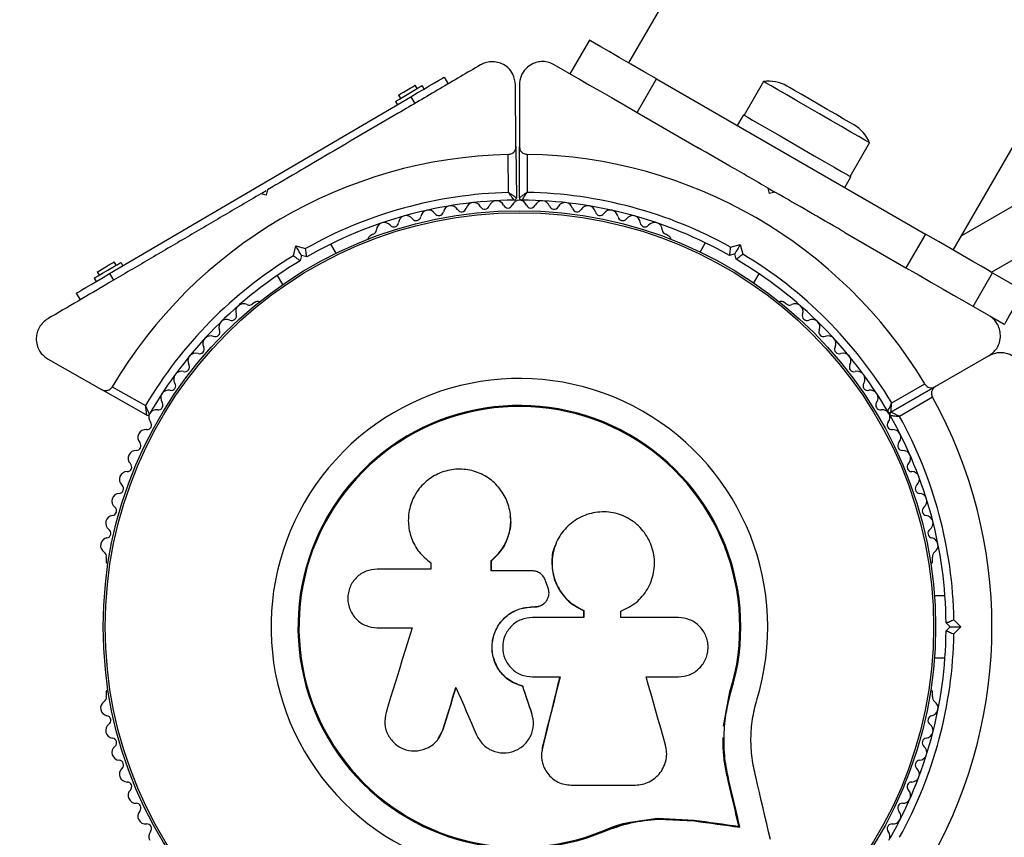
# Model space of a CAD drawing. Units: millimetres. Extents: x 0 to 12100, y 0 to 14340.
# Drawn here: x 4620 to 4747, y 9373 to 9478 of the extents above; entities that cross this region are included whole.
import ezdxf

# ---------------------------------------------------------------- set-up
doc = ezdxf.new("R2010")
doc.units = ezdxf.units.MM

msp = doc.modelspace()

# ---------------------------------------------------------------- linework, layer by layer
at = {"color": 7, "linetype": 'Continuous', "lineweight": 25, "ltscale": 70}
for p, q in [((4758.47, 9576.72), (4698.47, 9472.8)), ((4740.3, 9448.65), (4800.3, 9552.57)), ((4693.41, 9475.72), (4690.91, 9471.39)), ((4692.02, 9470.75), (4688.89, 9472.56)), ((4674.7, 9470.94), (4675.21, 9470.08)), ((4699.57, 9466.39), (4702.07, 9470.72)), ((4702.07, 9470.72), (4736.71, 9450.72)), ((4671.21, 9469.48), (4670.96, 9469.91)), ((4672.11, 9469.42), (4671.86, 9469.86)), ((4683.95, 9462.01), (4683.89, 9469.96)), ((4684.39, 9469.96), (4684.39, 9462.01)), ((4715.85, 9470.39), (4713.35, 9466.06)), ((4631.58, 9445.64), (4670.39, 9468.41)), ((4668.8, 9468.64), (4669.06, 9468.21)), ((4670.39, 9468.41), (4670.9, 9467.55)), ((4668.41, 9467.83), (4668.66, 9467.4)), ((4699.57, 9466.39), (4707.43, 9461.86)), ((4713.26, 9466.11), (4712.46, 9464.72)), ((4683.95, 9462.01), (4684, 9455.4)), ((4684.39, 9455.4), (4684.39, 9462.01)), ((4727.03, 9458.16), (4729.53, 9462.49)), ((4762.82, 9462.89), (4741.37, 9450.5)), ((4682.99, 9456.08), (4682.96, 9461)), ((4685.39, 9461.01), (4685.39, 9456.09)), ((4726.32, 9456.72), (4727.12, 9458.11)), ((4716.45, 9456.64), (4717.32, 9456.14)), ((4716.64, 9455.96), (4716.45, 9456.64)), ((4651.74, 9455.73), (4651.06, 9455.91)), ((4651.21, 9456), (4651.77, 9456.33)), ((4651.92, 9456.42), (4651.74, 9455.73)), ((4717.32, 9456.14), (4716.64, 9455.96)), ((4745.23, 9445.8), (4762.82, 9455.96)), ((4665.52, 9450.7), (4665.11, 9450.47)), ((4703.66, 9450.47), (4703.25, 9450.7)), ((4726.35, 9450.93), (4734.21, 9446.39)), ((4736.71, 9450.72), (4734.21, 9446.39)), ((4655.26, 9447.93), (4655.58, 9449.19)), ((4655.58, 9449.19), (4656.84, 9448.86)), ((4660.77, 9448.26), (4660.07, 9449.44)), ((4708.35, 9449.61), (4707.67, 9448.42)), ((4711.59, 9449.05), (4712.84, 9449.39)), ((4712.84, 9449.39), (4713.18, 9448.13)), ((4656.3, 9447.97), (4656.12, 9447.28)), ((4656.98, 9447.79), (4656.3, 9447.97)), ((4712.14, 9448.16), (4711.45, 9447.98)), ((4712.32, 9447.48), (4712.14, 9448.16)), ((4632.4, 9446.7), (4632.15, 9447.13)), ((4633.3, 9446.65), (4633.05, 9447.08)), ((4629.99, 9445.87), (4630.25, 9445.44)), ((4631.58, 9445.64), (4632.08, 9444.77)), ((4653.17, 9445.39), (4653.87, 9444.21)), ((4714.59, 9444.42), (4715.28, 9445.61)), ((4742.87, 9441.39), (4745.37, 9445.72)), ((4629.6, 9445.06), (4629.85, 9444.62)), ((4627.27, 9443.11), (4627.77, 9442.24)), ((4650.41, 9441.98), (4650, 9441.74)), ((4718.78, 9441.74), (4718.37, 9441.98)), ((4744.89, 9440.23), (4741.77, 9442.03)), ((4746.89, 9439.07), (4745.04, 9440.14)), ((4623.64, 9434.6), (4630.55, 9430.68)), ((4744.89, 9435.03), (4738.01, 9431.06)), ((4732.38, 9428.96), (4736.63, 9431.42)), ((4636.3, 9427.41), (4630.55, 9430.68)), ((4631.92, 9431.05), (4636.2, 9428.62)), ((4732.28, 9427.75), (4738.01, 9431.06)), ((4738.01, 9431.06), (4732.28, 9427.75)), ((4737.63, 9429.69), (4733.38, 9427.23)), ((4689.14, 9410.94), (4689.12, 9410.89)), ((4631.13, 9409.07), (4631.13, 9408.59)), ((4672.88, 9408.45), (4673.02, 9408.32)), ((4680.76, 9407.32), (4680.76, 9408.64)), ((4680.78, 9408.6), (4680.76, 9408.64)), ((4680.78, 9407.29), (4680.78, 9408.6)), ((4737.64, 9408.59), (4737.64, 9409.07)), ((4672.96, 9407.55), (4666.07, 9407.55)), ((4672.96, 9408.36), (4672.96, 9407.55)), ((4688.06, 9405.21), (4687.75, 9406.05)), ((4739.24, 9404.1), (4737.87, 9404.1)), ((4686.08, 9402.7), (4686.41, 9402.7)), ((4686.08, 9402.68), (4686.08, 9402.7)), ((4686.08, 9402.68), (4686.4, 9402.68)), ((4686.4, 9402.68), (4686.41, 9402.7)), ((4692.65, 9402.2), (4692.69, 9402.21)), ((4692.65, 9402.2), (4692.65, 9401.3)), ((4692.69, 9402.21), (4692.69, 9401.31)), ((4697.46, 9401.31), (4697.46, 9402.11)), ((4692.69, 9401.31), (4686.08, 9401.31)), ((4704.88, 9401.31), (4697.46, 9401.31)), ((4740.38, 9401.02), (4741.3, 9400.1)), ((4666.07, 9399.97), (4670.56, 9399.97)), ((4739.89, 9400.1), (4739.39, 9400.6)), ((4739.39, 9399.6), (4739.89, 9400.1)), ((4739.89, 9400.1), (4741.3, 9400.1)), ((4741.3, 9400.1), (4740.38, 9399.18)), ((4737.87, 9396.1), (4739.24, 9396.1)), ((4686.08, 9393.64), (4689.63, 9393.64)), ((4700.74, 9393.64), (4704.88, 9393.64)), ((4684.83, 9392.44), (4684.83, 9392.4)), ((4631.13, 9391.61), (4631.13, 9391.14)), ((4710.71, 9387.31), (4711.53, 9391.71)), ((4711.08, 9389.06), (4711.53, 9391.71)), ((4711.53, 9391.71), (4711.65, 9391.68)), ((4737.64, 9391.14), (4737.64, 9391.61)), ((4686, 9388.97), (4686.01, 9388.92)), ((4673.94, 9385.7), (4674.57, 9386.88)), ((4674.57, 9386.88), (4674.53, 9386.82)), ((4673.92, 9385.63), (4673.97, 9385.69)), ((4687.34, 9384.53), (4687.31, 9384.13)), ((4687.34, 9384.53), (4687.35, 9384.46)), ((4687.29, 9382.92), (4687.3, 9382.84)), ((4691.07, 9379.7), (4699.32, 9379.7)), ((4711.36, 9380.04), (4711.48, 9379.94)), ((4698.67, 9374.94), (4702.19, 9375.43)), ((4702.19, 9375.43), (4706.87, 9375.19)), ((4702.19, 9375.43), (4702.27, 9375.32)), ((4695.27, 9373.86), (4698.67, 9374.94)), ((4702.27, 9375.32), (4706.97, 9375.08)), ((4706.87, 9375.19), (4706.97, 9375.08)), ((4712.68, 9374.4), (4712.81, 9374.29)), ((4695.27, 9373.86), (4695.32, 9373.74))]:
    msp.add_line(p, q, dxfattribs=at)
at = {"color": 8, "linetype": 'Continuous', "lineweight": 25, "ltscale": 70}
msp.add_line((4745.37, 9445.72), (4749.39, 9443.4), dxfattribs=at)
at = {"color": 7, "linetype": 'Continuous', "lineweight": 25, "ltscale": 70, "flags": 128}
for points in [[(4702.07, 9470.72), (4700.38, 9471.7), (4698.75, 9472.64), (4697.26, 9473.5), (4695.94, 9474.26), (4694.87, 9474.88), (4694.07, 9475.34), (4693.57, 9475.63), (4693.41, 9475.72)], [(4670.39, 9468.41), (4671.23, 9468.91), (4672.04, 9469.38), (4672.78, 9469.82), (4673.44, 9470.2), (4673.97, 9470.52), (4674.37, 9470.75), (4674.62, 9470.89), (4674.7, 9470.94)], [(4691.99, 9470.77), (4692.37, 9470.55), (4693.44, 9469.93), (4694.76, 9469.17), (4696.25, 9468.31), (4697.88, 9467.37), (4699.57, 9466.39)], [(4669.88, 9469.27), (4670.3, 9469.52), (4670.65, 9469.72), (4670.88, 9469.86), (4670.96, 9469.91)], [(4670.14, 9468.84), (4670.8, 9469.23), (4671.36, 9469.56), (4671.73, 9469.78), (4671.86, 9469.86)], [(4729.53, 9462.49), (4729.37, 9462.58), (4728.9, 9462.85), (4728.13, 9463.3), (4727.12, 9463.88), (4725.89, 9464.59), (4724.52, 9465.38), (4723.06, 9466.23), (4721.58, 9467.08), (4720.16, 9467.9), (4718.85, 9468.66), (4717.72, 9469.31), (4716.83, 9469.82), (4716.2, 9470.18), (4715.89, 9470.37), (4715.85, 9470.39)], [(4727.52, 9464.81), (4727.36, 9464.9), (4726.89, 9465.17), (4726.14, 9465.6), (4725.18, 9466.16), (4724.07, 9466.8), (4722.89, 9467.48), (4721.74, 9468.14), (4720.69, 9468.75), (4719.83, 9469.25), (4719.22, 9469.6), (4718.9, 9469.78), (4718.86, 9469.81)], [(4668.41, 9467.83), (4668.54, 9467.91), (4668.92, 9468.13), (4669.48, 9468.46), (4670.14, 9468.84)], [(4668.8, 9468.64), (4668.89, 9468.69), (4669.12, 9468.83), (4669.47, 9469.03), (4669.88, 9469.27)], [(4713.26, 9466.11), (4713.35, 9466.06), (4713.75, 9465.83), (4714.45, 9465.42), (4715.42, 9464.86), (4716.62, 9464.17), (4717.98, 9463.39), (4719.44, 9462.54), (4720.94, 9461.68), (4722.4, 9460.83), (4723.76, 9460.05), (4724.95, 9459.36), (4725.92, 9458.8), (4726.62, 9458.39), (4727.03, 9458.16), (4727.12, 9458.11)], [(4745.37, 9445.72), (4745.2, 9445.82), (4744.71, 9446.1), (4743.91, 9446.57), (4742.83, 9447.19), (4741.52, 9447.95), (4740.02, 9448.81), (4738.4, 9449.75), (4736.71, 9450.72)], [(4656.3, 9447.97), (4656.29, 9447.99), (4656.24, 9448.06), (4656.18, 9448.17), (4656.09, 9448.32), (4655.98, 9448.51), (4655.86, 9448.72), (4655.72, 9448.95), (4655.58, 9449.19)], [(4712.84, 9449.39), (4712.71, 9449.15), (4712.57, 9448.92), (4712.45, 9448.71), (4712.34, 9448.52), (4712.26, 9448.37), (4712.19, 9448.26), (4712.15, 9448.19), (4712.14, 9448.16)], [(4629.99, 9445.87), (4630.08, 9445.91), (4630.31, 9446.05), (4630.66, 9446.26), (4631.07, 9446.5)], [(4631.07, 9446.5), (4631.48, 9446.74), (4631.83, 9446.95), (4632.07, 9447.08), (4632.15, 9447.13)], [(4631.33, 9446.07), (4631.99, 9446.46), (4632.55, 9446.78), (4632.92, 9447), (4633.05, 9447.08)], [(4627.27, 9443.11), (4627.35, 9443.15), (4627.59, 9443.3), (4627.99, 9443.53), (4628.53, 9443.85), (4629.18, 9444.23), (4629.93, 9444.67), (4630.74, 9445.14), (4631.58, 9445.64)], [(4629.6, 9445.06), (4629.73, 9445.13), (4630.11, 9445.35), (4630.67, 9445.68), (4631.33, 9446.07)], [(4734.21, 9446.39), (4735.9, 9445.42), (4737.52, 9444.48), (4739.02, 9443.62), (4740.33, 9442.86), (4741.41, 9442.24), (4741.79, 9442.02)], [(4749.39, 9443.4), (4748.9, 9442.56), (4748.43, 9441.75), (4748, 9441), (4747.62, 9440.34), (4747.31, 9439.8), (4747.08, 9439.4), (4746.94, 9439.16), (4746.89, 9439.07)], [(4686.03, 9407.32), (4685.37, 9407.32), (4684.71, 9407.32), (4684.05, 9407.32), (4683.4, 9407.32), (4682.74, 9407.32), (4682.08, 9407.32), (4681.42, 9407.32), (4680.76, 9407.32)], [(4670.56, 9399.97), (4670.14, 9398.6), (4669.72, 9397.24), (4669.3, 9395.87), (4668.88, 9394.51), (4668.46, 9393.15), (4668.04, 9391.79), (4667.62, 9390.43), (4667.2, 9389.07)], [(4689.61, 9393.67), (4689.32, 9392.52), (4689.04, 9391.38), (4688.75, 9390.23), (4688.47, 9389.09), (4688.19, 9387.95), (4687.9, 9386.81), (4687.62, 9385.67), (4687.34, 9384.53)], [(4689.63, 9393.64), (4689.34, 9392.49), (4689.06, 9391.34), (4688.77, 9390.19), (4688.49, 9389.04), (4688.2, 9387.89), (4687.92, 9386.75), (4687.64, 9385.6), (4687.35, 9384.46)], [(4703.22, 9384.86), (4702.91, 9385.95), (4702.6, 9387.04), (4702.29, 9388.14), (4701.98, 9389.23), (4701.67, 9390.33), (4701.36, 9391.43), (4701.05, 9392.54), (4700.74, 9393.64)], [(4674.53, 9386.82), (4674.74, 9387.5), (4674.95, 9388.19), (4675.16, 9388.87), (4675.37, 9389.55), (4675.58, 9390.24), (4675.79, 9390.93), (4676, 9391.61), (4676.22, 9392.3)], [(4674.57, 9386.88), (4674.78, 9387.56), (4674.99, 9388.24), (4675.2, 9388.92), (4675.41, 9389.6), (4675.62, 9390.28), (4675.83, 9390.97), (4676.04, 9391.65), (4676.25, 9392.33)], [(4676.22, 9392.3), (4676.55, 9391.53), (4676.88, 9390.76), (4677.21, 9390), (4677.54, 9389.23), (4677.87, 9388.47), (4678.2, 9387.7), (4678.53, 9386.94), (4678.86, 9386.17)], [(4686, 9388.97), (4685.85, 9389.4), (4685.71, 9389.83), (4685.56, 9390.27), (4685.41, 9390.7), (4685.27, 9391.14), (4685.12, 9391.57), (4684.97, 9392), (4684.83, 9392.44)], [(4686.01, 9388.92), (4685.86, 9389.35), (4685.71, 9389.79), (4685.57, 9390.22), (4685.42, 9390.66), (4685.27, 9391.09), (4685.12, 9391.53), (4684.98, 9391.97), (4684.83, 9392.4)], [(4716.75, 9372.7), (4716.51, 9373.7), (4716.28, 9374.71), (4716.04, 9375.71), (4715.8, 9376.72), (4715.57, 9377.73), (4715.33, 9378.75), (4715.09, 9379.76), (4714.85, 9380.78)], [(4712.68, 9374.4), (4712.51, 9375.1), (4712.35, 9375.8), (4712.18, 9376.51), (4712.02, 9377.21), (4711.85, 9377.91), (4711.69, 9378.62), (4711.52, 9379.33), (4711.36, 9380.04)], [(4712.68, 9374.4), (4712.51, 9375.1), (4712.35, 9375.8), (4712.18, 9376.51), (4712.02, 9377.21), (4711.85, 9377.91), (4711.69, 9378.62), (4711.52, 9379.33), (4711.36, 9380.04)], [(4712.81, 9374.29), (4712.64, 9374.99), (4712.48, 9375.69), (4712.31, 9376.4), (4712.15, 9377.1), (4711.98, 9377.81), (4711.81, 9378.52), (4711.65, 9379.23), (4711.48, 9379.94)], [(4706.87, 9375.19), (4707.6, 9375.09), (4708.33, 9375), (4709.06, 9374.9), (4709.79, 9374.8), (4710.51, 9374.7), (4711.23, 9374.6), (4711.96, 9374.5), (4712.68, 9374.4)], [(4706.87, 9375.19), (4707.6, 9375.09), (4708.33, 9375), (4709.06, 9374.9), (4709.79, 9374.8), (4710.51, 9374.7), (4711.23, 9374.6), (4711.96, 9374.5), (4712.68, 9374.4)], [(4706.97, 9375.08), (4707.71, 9374.98), (4708.44, 9374.88), (4709.17, 9374.78), (4709.9, 9374.68), (4710.63, 9374.58), (4711.36, 9374.48), (4712.08, 9374.38), (4712.81, 9374.29)]]:
    msp.add_lwpolyline(points, dxfattribs=at)
at = {"color": 7, "linetype": 'Continuous', "lineweight": 25, "ltscale": 4900}
for radius in [53.64, 53.38]:
    msp.add_circle((4684.39, 9400.1), radius, dxfattribs=at)
for centre, radius, start, end in [((4684.39, 9400.1), 150, 69.2649, 260.7351), ((4716.51, 9465.73), 4.71, 60, 98.0512), ((4725.17, 9460.73), 4.7, 21.9488, 60), ((4684.39, 9400.1), 60.91, 91.3468, 149.4655), ((4684.39, 9400.1), 60.91, 30.9407, 89.0593), ((4684.39, 9400.1), 56, 91.4293, 119.4653), ((4683.7, 9455.4), 0.3, 270.717, 0.4062), ((4684.69, 9455.4), 0.3, 180, 269.6892), ((4684.39, 9400.1), 56, 60.9408, 88.9768), ((4684.39, 9400.1), 55, 90.717, 119.8853), ((4675.57, 9453.38), 1, 30.7179, 168.0755), ((4678.5, 9453.78), 1, 27.5788, 164.9365), ((4679.93, 9454.53), 0.606, 207.5788, 341.7974), ((4681.45, 9454.02), 1, 24.4397, 161.7974), ((4682.91, 9454.69), 0.606, 204.4397, 338.6583), ((4684.41, 9454.1), 1, 91.107, 158.6583), ((4684.37, 9454.1), 1, 21.3417, 88.893), ((4684.39, 9400.1), 55, 60.5209, 89.6892), ((4685.86, 9454.69), 0.606, 201.3417, 335.5602), ((4687.33, 9454.02), 1, 18.2026, 155.5602), ((4688.85, 9454.53), 0.606, 198.2026, 332.4212), ((4690.27, 9453.78), 1, 15.0635, 152.4212), ((4693.2, 9453.38), 1, 11.9245, 149.2821), ((4669.8, 9452.1), 1, 36.9959, 174.3537), ((4671.08, 9453.06), 0.606, 216.9959, 351.2147), ((4672.67, 9452.82), 1, 33.857, 171.2147), ((4674, 9453.71), 0.606, 213.857, 348.0755), ((4676.95, 9454.2), 0.606, 210.7179, 344.9365), ((4691.82, 9454.2), 0.606, 195.0635, 329.2821), ((4694.78, 9453.71), 0.606, 191.9245, 326.143), ((4696.11, 9452.82), 1, 8.7854, 146.143), ((4697.7, 9453.06), 0.606, 188.7854, 323.004), ((4698.98, 9452.1), 1, 5.6463, 143.004), ((4666.97, 9451.22), 1, 40.1351, 177.4969), ((4668.2, 9452.25), 0.606, 220.1351, 354.3537), ((4700.58, 9452.25), 0.606, 185.6463, 319.8649), ((4701.8, 9451.22), 1, 2.5073, 139.8649), ((4665.36, 9450.03), 0.5, 120, 177.1393), ((4665.37, 9451.29), 0.606, 284.9243, 357.4969), ((4703.41, 9451.29), 0.606, 182.5073, 255.0401), ((4703.41, 9450.03), 0.5, 2.8607, 60), ((4684.39, 9400.1), 56, 121.347, 149.383), ((4684.39, 9400.1), 56, 31.0232, 59.0592), ((4684.39, 9400.1), 55, 120.927, 150.0953), ((4684.39, 9400.1), 55, 30.3108, 59.4791), ((4648.83, 9440.74), 1, 62.5073, 199.8649), ((4649.57, 9442.17), 0.606, 242.5073, 315.0401), ((4650.66, 9441.54), 0.5, 62.8607, 120), ((4718.12, 9441.54), 0.5, 60, 117.1393), ((4719.21, 9442.17), 0.606, 224.9243, 297.4969), ((4719.95, 9440.74), 1, 340.1351, 117.4969), ((4647.32, 9440.2), 0.606, 245.6463, 19.8649), ((4721.46, 9440.2), 0.606, 160.1351, 294.3537), ((4646.66, 9438.73), 1, 65.6463, 203.004), ((4722.12, 9438.73), 1, 336.9959, 114.3537), ((4644.6, 9436.61), 1, 68.7854, 206.143), ((4645.18, 9438.11), 0.606, 248.7854, 23.004), ((4723.6, 9438.11), 0.606, 156.9959, 291.2147), ((4724.18, 9436.61), 1, 333.857, 111.2147), ((4642.66, 9434.38), 1, 71.9245, 209.2821), ((4643.16, 9435.9), 0.606, 251.9245, 26.143), ((4725.62, 9435.9), 0.606, 153.857, 288.0755), ((4726.12, 9434.38), 1, 330.7179, 108.0755), ((4641.26, 9433.59), 0.606, 255.0635, 29.2821), ((4727.52, 9433.59), 0.606, 150.7179, 284.9365), ((4640.84, 9432.04), 1, 75.0635, 212.4212), ((4727.93, 9432.04), 1, 327.5788, 104.9365), ((4639.49, 9431.18), 0.606, 258.2026, 32.4212), ((4684.39, 9400.1), 32.01, 342.8705, 292.5151), ((4729.29, 9431.18), 0.606, 147.5788, 281.7974), ((4639.16, 9429.61), 1, 78.2026, 215.5603), ((4729.62, 9429.61), 1, 324.4397, 101.7974), ((4637.85, 9428.67), 0.606, 261.3417, 35.5603), ((4730.92, 9428.67), 0.606, 144.4397, 278.6583), ((4684.39, 9400.1), 60.91, 330.9407, 29.0593), ((4636.45, 9427.67), 0.3, 240.4062, 330.0953), ((4637.63, 9427.12), 1, 151.107, 218.6583), ((4637.61, 9427.09), 1, 81.3417, 148.893), ((4684.39, 9400.1), 28.54, 342.8247, 292.5151), ((4684.39, 9400.1), 28.41, 342.8247, 292.5151), ((4731.16, 9427.09), 1, 31.107, 98.6583), ((4732.13, 9428.01), 0.3, 210.3108, 300), ((4731.14, 9427.12), 1, 321.3417, 28.893), ((4732.43, 9427.49), 0.3, 120, 209.6892), ((4636.38, 9426.12), 0.606, 264.4398, 38.6583), ((4732.4, 9426.12), 0.606, 141.3417, 275.5602), ((4684.39, 9400.1), 55, 0.5209, 29.6892), ((4684.39, 9400.1), 56, 0.9408, 28.9768), ((4636.22, 9424.52), 1, 84.4398, 221.7974), ((4732.55, 9424.52), 1, 318.2026, 95.5602), ((4635.02, 9423.45), 0.606, 267.5788, 41.7974), ((4733.75, 9423.45), 0.606, 138.2026, 272.4212), ((4634.96, 9421.84), 1, 87.5788, 224.9365), ((4733.82, 9421.84), 1, 315.0635, 92.4212), ((4633.82, 9420.71), 0.606, 270.7179, 44.9365), ((4734.96, 9420.71), 0.606, 135.0635, 269.2821), ((4633.84, 9419.11), 1, 90.7179, 228.0755), ((4734.94, 9419.11), 1, 311.9245, 89.2821), ((4632.88, 9416.31), 1, 93.857, 231.2147), ((4632.77, 9417.91), 0.606, 273.857, 48.0755), ((4736.01, 9417.91), 0.606, 131.9245, 266.143), ((4735.9, 9416.31), 1, 308.7854, 86.143), ((4631.87, 9415.06), 0.606, 276.9959, 51.2147), ((4736.91, 9415.06), 0.606, 128.7854, 263.004), ((4632.07, 9413.46), 1, 96.9959, 234.3537), ((4736.71, 9413.46), 1, 305.6463, 83.004), ((4631.13, 9412.16), 0.606, 280.1351, 54.3537), ((4737.65, 9412.16), 0.606, 125.6463, 259.8649), ((4631.41, 9410.58), 1, 100.1351, 237.4969), ((4737.36, 9410.58), 1, 302.5073, 79.8649), ((4630.55, 9409.22), 0.606, 344.9243, 57.4969), ((4738.23, 9409.22), 0.606, 122.5073, 195.0401), ((4631.63, 9408.59), 0.5, 180, 237.1393), ((4737.14, 9408.59), 0.5, 302.8607, 0), ((4684.39, 9400.1), 55, 330.3108, 359.4791), ((4684.39, 9400.1), 56, 331.0232, 359.0592), ((4631.63, 9391.61), 0.5, 122.8607, 180), ((4737.14, 9391.61), 0.5, 0, 57.1393), ((4630.55, 9390.98), 0.606, 302.5073, 15.0401), ((4738.23, 9390.98), 0.606, 164.9243, 237.4969), ((4631.41, 9389.63), 1, 122.5073, 259.8649), ((4737.36, 9389.63), 1, 280.1351, 57.4969), ((4631.13, 9388.05), 0.606, 305.6463, 79.8649), ((4737.65, 9388.05), 0.606, 100.1351, 234.3537), ((4632.07, 9386.74), 1, 125.6463, 263.004), ((4736.71, 9386.74), 1, 276.9959, 54.3537), ((4631.87, 9385.15), 0.606, 308.7854, 83.004), ((4736.91, 9385.15), 0.606, 96.9959, 231.2147), ((4632.88, 9383.9), 1, 128.7854, 266.143), ((4735.9, 9383.9), 1, 273.857, 51.2147), ((4632.77, 9382.29), 0.606, 311.9245, 86.143), ((4633.84, 9381.1), 1, 131.9245, 269.2821), ((4734.94, 9381.1), 1, 270.7179, 48.0755), ((4736.01, 9382.29), 0.606, 93.857, 228.0755), ((4633.82, 9379.49), 0.606, 315.0635, 89.2821), ((4734.96, 9379.49), 0.606, 90.7179, 224.9365), ((4634.96, 9378.36), 1, 135.0635, 272.4212), ((4733.82, 9378.36), 1, 267.5788, 44.9365), ((4635.02, 9376.76), 0.606, 318.2026, 92.4212), ((4733.75, 9376.76), 0.606, 87.5788, 221.7974), ((4636.22, 9375.69), 1, 138.2026, 275.5603), ((4732.55, 9375.69), 1, 264.4397, 41.7974), ((4636.38, 9374.09), 0.606, 321.3417, 95.5603), ((4732.4, 9374.09), 0.606, 84.4397, 218.6583), ((4637.63, 9373.08), 1, 141.3417, 208.893), ((4731.14, 9373.08), 1, 331.107, 38.6583)]:
    msp.add_arc(centre, radius, start, end, dxfattribs=at)
at = {"color": 7, "linetype": 'Continuous', "lineweight": 25, "ltscale": 70}
for points, knots in [([(4679.37, 9472.53), (4677.64, 9471.51), (4674.16, 9469.47), (4667.9, 9465.79), (4661.89, 9462.27), (4656.23, 9458.95), (4653.36, 9457.26), (4651.92, 9456.42)], [0, 0, 0, 0, 0.199038, 0.398899, 0.696532, 0.848272, 1, 1, 1, 1]), ([(4683.89, 9469.96), (4683.83, 9470.42), (4683.72, 9471.21), (4683.01, 9472.14), (4682.23, 9472.67), (4681.4, 9472.93), (4680.58, 9472.96), (4679.89, 9472.79), (4679.53, 9472.61), (4679.37, 9472.53)], [0, 0, 0, 0, 0.266033, 0.455488, 0.596616, 0.709378, 0.822713, 0.923442, 1, 1, 1, 1]), ([(4688.89, 9472.56), (4688.66, 9472.67), (4688.22, 9472.89), (4687.42, 9472.99), (4686.66, 9472.9), (4685.89, 9472.61), (4685.12, 9472.02), (4684.51, 9471.09), (4684.43, 9470.34), (4684.39, 9469.96)], [0, 0, 0, 0, 0.108184, 0.216921, 0.318049, 0.42072, 0.572347, 0.780044, 1, 1, 1, 1]), ([(4682.96, 9461), (4683.03, 9461), (4683.19, 9461.02), (4683.44, 9461.12), (4683.7, 9461.31), (4683.91, 9461.63), (4683.93, 9461.88), (4683.95, 9462.01)], [0, 0, 0, 0, 0.122626, 0.251551, 0.440241, 0.700425, 1, 1, 1, 1]), ([(4684.39, 9462.01), (4684.4, 9461.92), (4684.41, 9461.7), (4684.57, 9461.4), (4684.82, 9461.17), (4685.08, 9461.05), (4685.27, 9461.01), (4685.37, 9461.01), (4685.39, 9461.01)], [0, 0, 0, 0, 0.207467, 0.490007, 0.690174, 0.845144, 0.976576, 1, 1, 1, 1]), ([(4716.45, 9456.64), (4714.81, 9457.6), (4711.76, 9459.36), (4708.75, 9461.09), (4707.36, 9461.89)], [0, 0, 0, 0, 0.540684, 1, 1, 1, 1]), ([(4651.06, 9455.91), (4649.42, 9454.95), (4646.14, 9453.02), (4641.21, 9450.13), (4636.32, 9447.26), (4630.38, 9443.77), (4626.21, 9441.33), (4623.61, 9439.8)], [0, 0, 0, 0, 0.173128, 0.34628, 0.524076, 0.701911, 1, 1, 1, 1]), ([(4684, 9455.4), (4683.99, 9455.4), (4683.98, 9455.41), (4683.86, 9455.49), (4683.65, 9455.63), (4683.38, 9455.82), (4683.16, 9455.97), (4683.05, 9456.04), (4683.01, 9456.07), (4683, 9456.08), (4682.99, 9456.08), (4682.99, 9456.08)], [0, 0, 0, 0, 0.152894, 0.300767, 0.500276, 0.764192, 0.914715, 0.967537, 0.987558, 0.996347, 1, 1, 1, 1]), ([(4683.7, 9455.1), (4683.69, 9455.1), (4683.69, 9455.12), (4683.61, 9455.23), (4683.46, 9455.44), (4683.27, 9455.7), (4683.11, 9455.92), (4683.04, 9456.02), (4683.01, 9456.06), (4683, 9456.08), (4682.99, 9456.08), (4682.99, 9456.08)], [0, 0, 0, 0, 0.152933, 0.300856, 0.500318, 0.764159, 0.915207, 0.967766, 0.987675, 0.996322, 1, 1, 1, 1]), ([(4685.39, 9456.09), (4685.39, 9456.09), (4685.38, 9456.09), (4685.36, 9456.08), (4685.33, 9456.05), (4685.22, 9455.98), (4685, 9455.83), (4684.73, 9455.64), (4684.52, 9455.49), (4684.41, 9455.42), (4684.4, 9455.41), (4684.39, 9455.4)], [0, 0, 0, 0, 0.003653, 0.012331, 0.032355, 0.085218, 0.235815, 0.499735, 0.69922, 0.847107, 1, 1, 1, 1]), ([(4685.39, 9456.09), (4685.39, 9456.09), (4685.38, 9456.09), (4685.37, 9456.07), (4685.34, 9456.03), (4685.27, 9455.93), (4685.11, 9455.71), (4684.92, 9455.44), (4684.78, 9455.24), (4684.7, 9455.12), (4684.69, 9455.11), (4684.69, 9455.1)], [0, 0, 0, 0, 0.003598, 0.012303, 0.032132, 0.084765, 0.235798, 0.499635, 0.699107, 0.847041, 1, 1, 1, 1]), ([(4726.34, 9450.93), (4726.21, 9451.01), (4724.67, 9451.9), (4721.64, 9453.65), (4718.76, 9455.31), (4717.32, 9456.14)], [0, 0, 0, 0, 0.045214, 0.522624, 1, 1, 1, 1]), ([(4711.59, 9449.05), (4711.59, 9449.05), (4711.57, 9448.95), (4711.55, 9448.73), (4711.51, 9448.42), (4711.48, 9448.18), (4711.46, 9448.01), (4711.46, 9447.99), (4711.45, 9447.98)], [0, 0, 0, 0, 0.004726, 0.193877, 0.409118, 0.610136, 0.804886, 1, 1, 1, 1]), ([(4656.12, 9447.28), (4656.11, 9447.29), (4656.1, 9447.3), (4655.96, 9447.4), (4655.76, 9447.55), (4655.52, 9447.73), (4655.34, 9447.86), (4655.26, 9447.93), (4655.26, 9447.93)], [0, 0, 0, 0, 0.195115, 0.389897, 0.590915, 0.80609, 0.995281, 1, 1, 1, 1]), ([(4656.98, 9447.79), (4656.98, 9447.8), (4656.98, 9447.82), (4656.96, 9447.98), (4656.92, 9448.23), (4656.88, 9448.53), (4656.86, 9448.75), (4656.84, 9448.86), (4656.84, 9448.86)], [0, 0, 0, 0, 0.195045, 0.389933, 0.59089, 0.806123, 0.995347, 1, 1, 1, 1]), ([(4712.32, 9447.48), (4712.33, 9447.49), (4712.35, 9447.5), (4712.48, 9447.6), (4712.67, 9447.75), (4712.92, 9447.93), (4713.09, 9448.07), (4713.18, 9448.13), (4713.18, 9448.13)], [0, 0, 0, 0, 0.195125, 0.389887, 0.590939, 0.806168, 0.99534, 1, 1, 1, 1]), ([(4744.89, 9435.03), (4745.26, 9435.31), (4745.9, 9435.8), (4746.35, 9436.87), (4746.42, 9437.82), (4746.24, 9438.67), (4745.86, 9439.39), (4745.37, 9439.91), (4745.03, 9440.13), (4744.89, 9440.23)], [0, 0, 0, 0, 0.266045, 0.455492, 0.596636, 0.70939, 0.822703, 0.923444, 1, 1, 1, 1]), ([(4623.61, 9439.8), (4623.4, 9439.66), (4622.99, 9439.38), (4622.5, 9438.74), (4622.21, 9438.03), (4622.08, 9437.22), (4622.22, 9436.25), (4622.72, 9435.26), (4623.33, 9434.83), (4623.64, 9434.6)], [0, 0, 0, 0, 0.10821, 0.216931, 0.318057, 0.420751, 0.572368, 0.780052, 1, 1, 1, 1]), ([(4749.39, 9432.43), (4749.37, 9432.68), (4749.34, 9433.18), (4749.03, 9433.92), (4748.57, 9434.53), (4747.93, 9435.05), (4747.03, 9435.43), (4745.92, 9435.49), (4745.24, 9435.19), (4744.89, 9435.03)], [0, 0, 0, 0, 0.108208, 0.216927, 0.318051, 0.420735, 0.572355, 0.780045, 1, 1, 1, 1]), ([(4736.63, 9431.42), (4736.68, 9431.36), (4736.77, 9431.22), (4736.98, 9431.06), (4737.27, 9430.93), (4737.65, 9430.9), (4737.88, 9431), (4738.01, 9431.06)], [0, 0, 0, 0, 0.122642, 0.251528, 0.44023, 0.700436, 1, 1, 1, 1]), ([(4630.55, 9430.68), (4630.64, 9430.64), (4630.84, 9430.54), (4631.17, 9430.53), (4631.5, 9430.64), (4631.74, 9430.8), (4631.86, 9430.95), (4631.92, 9431.04), (4631.92, 9431.05)], [0, 0, 0, 0, 0.207459, 0.490002, 0.690172, 0.845158, 0.976624, 1, 1, 1, 1]), ([(4738.01, 9431.06), (4737.93, 9431.01), (4737.75, 9430.88), (4737.57, 9430.6), (4737.49, 9430.26), (4737.51, 9429.98), (4737.58, 9429.79), (4737.63, 9429.7), (4737.63, 9429.69)], [0, 0, 0, 0, 0.2074368, 0.4900104, 0.6901008, 0.8451472, 0.9765709, 1, 1, 1, 1]), ([(4731.87, 9427.86), (4731.87, 9427.87), (4731.88, 9427.88), (4731.94, 9428.01), (4732.04, 9428.24), (4732.18, 9428.54), (4732.29, 9428.78), (4732.35, 9428.9), (4732.37, 9428.94), (4732.37, 9428.96), (4732.38, 9428.96), (4732.38, 9428.96)], [0, 0, 0, 0, 0.152956, 0.300845, 0.500298, 0.764188, 0.915257, 0.967871, 0.987686, 0.996376, 1, 1, 1, 1]), ([(4732.28, 9427.75), (4732.28, 9427.76), (4732.28, 9427.78), (4732.29, 9427.91), (4732.31, 9428.17), (4732.34, 9428.49), (4732.36, 9428.76), (4732.37, 9428.89), (4732.38, 9428.94), (4732.38, 9428.95), (4732.38, 9428.96), (4732.38, 9428.96)], [0, 0, 0, 0, 0.1528866, 0.3007918, 0.5002623, 0.7641783, 0.9148205, 0.9675778, 0.9876088, 0.9963541, 1, 1, 1, 1]), ([(4636.2, 9428.62), (4636.2, 9428.62), (4636.2, 9428.61), (4636.2, 9428.59), (4636.2, 9428.55), (4636.21, 9428.42), (4636.24, 9428.15), (4636.27, 9427.83), (4636.29, 9427.57), (4636.3, 9427.44), (4636.3, 9427.42), (4636.3, 9427.41)], [0, 0, 0, 0, 0.003714, 0.012452, 0.03243, 0.085221, 0.235787, 0.499688, 0.699243, 0.847123, 1, 1, 1, 1]), ([(4636.71, 9427.52), (4636.71, 9427.53), (4636.7, 9427.55), (4636.64, 9427.67), (4636.53, 9427.9), (4636.39, 9428.2), (4636.28, 9428.44), (4636.23, 9428.56), (4636.21, 9428.6), (4636.2, 9428.61), (4636.2, 9428.62), (4636.2, 9428.62)], [0, 0, 0, 0, 0.152939, 0.300841, 0.500312, 0.764166, 0.915253, 0.967816, 0.987716, 0.996314, 1, 1, 1, 1]), ([(4733.38, 9427.23), (4733.38, 9427.23), (4733.37, 9427.24), (4733.35, 9427.24), (4733.31, 9427.26), (4733.19, 9427.32), (4732.95, 9427.43), (4732.65, 9427.57), (4732.43, 9427.68), (4732.3, 9427.74), (4732.29, 9427.75), (4732.28, 9427.75)], [0, 0, 0, 0, 0.003651, 0.012396, 0.032379, 0.085213, 0.235768, 0.499705, 0.699205, 0.847111, 1, 1, 1, 1]), ([(4732.17, 9427.34), (4732.18, 9427.34), (4732.19, 9427.34), (4732.33, 9427.33), (4732.58, 9427.31), (4732.91, 9427.28), (4733.17, 9427.25), (4733.3, 9427.24), (4733.35, 9427.23), (4733.37, 9427.23), (4733.38, 9427.23), (4733.38, 9427.23)], [0, 0, 0, 0, 0.152944, 0.30086, 0.500327, 0.764181, 0.915273, 0.967867, 0.987728, 0.996347, 1, 1, 1, 1]), ([(4680.76, 9408.64), (4681.27, 9409.12), (4682.28, 9410.08), (4683.13, 9412.02), (4683.38, 9414.1), (4682.96, 9416.14), (4681.95, 9417.96), (4680.42, 9419.39), (4678.52, 9420.27), (4676.44, 9420.53), (4674.37, 9420.13), (4672.53, 9419.1), (4671.09, 9417.55), (4670.21, 9415.64), (4669.97, 9413.56), (4670.38, 9411.52), (4671.37, 9409.67), (4672.43, 9408.8), (4672.96, 9408.36)], [0, 0, 0, 0, 0.062507, 0.125014, 0.187515, 0.249997, 0.312479, 0.374973, 0.437479, 0.499996, 0.562515, 0.625039, 0.687577, 0.750111, 0.812652, 0.875186, 0.937697, 1, 1, 1, 1]), ([(4697.46, 9402.11), (4698.15, 9402.45), (4699.52, 9403.11), (4701, 9404.91), (4701.82, 9407.07), (4701.85, 9409.4), (4701.08, 9411.6), (4699.61, 9413.41), (4697.62, 9414.6), (4695.34, 9415.05), (4693.05, 9414.69), (4691.02, 9413.59), (4689.48, 9411.86), (4688.62, 9409.72), (4688.53, 9407.39), (4689.25, 9405.19), (4690.66, 9403.3), (4692.01, 9402.57), (4692.69, 9402.21)], [0, 0, 0, 0, 0.0625, 0.125001, 0.187495, 0.249984, 0.312474, 0.37497, 0.437473, 0.499973, 0.562471, 0.624969, 0.687459, 0.749943, 0.812423, 0.874902, 0.93738, 1, 1, 1, 1]), ([(4680.78, 9408.6), (4681.29, 9409.09), (4682.3, 9410.04), (4683.1, 9411.97), (4683.4, 9413.45), (4683.24, 9414.2), (4683.22, 9414.28)], [0, 0, 0, 0, 0.321154, 0.641254, 0.961232, 1, 1, 1, 1]), ([(4683.25, 9414.29), (4683.25, 9414.3), (4683.25, 9414.32), (4683.25, 9414.34), (4683.25, 9414.35)], [0, 0, 0, 0, 0.499748, 1, 1, 1, 1]), ([(4689.15, 9410.87), (4689.11, 9410.8), (4688.68, 9410.11), (4688.5, 9408.48), (4688.75, 9406.28), (4689.79, 9404.28), (4691.19, 9402.91), (4692.25, 9402.4), (4692.65, 9402.2)], [0, 0, 0, 0, 0.021644, 0.236346, 0.449472, 0.660977, 0.871432, 1, 1, 1, 1]), ([(4672.8, 9408.47), (4672.81, 9408.47), (4672.83, 9408.45), (4672.85, 9408.44), (4672.86, 9408.44)], [0, 0, 0, 0, 0.499789, 1, 1, 1, 1]), ([(4666.07, 9407.55), (4665.57, 9407.49), (4664.59, 9407.38), (4663.32, 9406.51), (4662.61, 9405.46), (4662.33, 9404.5), (4662.23, 9403.5), (4662.48, 9402.25), (4663.33, 9401.01), (4664.59, 9400.14), (4665.57, 9400.03), (4666.07, 9399.97)], [0, 0, 0, 0, 0.124983, 0.249844, 0.374609, 0.437372, 0.50001, 0.624874, 0.749891, 0.874886, 1, 1, 1, 1]), ([(4687.75, 9406.05), (4687.67, 9406.23), (4687.53, 9406.58), (4687.11, 9406.99), (4686.6, 9407.27), (4686.22, 9407.3), (4686.03, 9407.32)], [0, 0, 0, 0, 0.249745, 0.49937, 0.749152, 1, 1, 1, 1]), ([(4686.41, 9402.7), (4686.56, 9402.71), (4686.86, 9402.73), (4687.27, 9402.9), (4687.64, 9403.15), (4687.93, 9403.5), (4688.13, 9403.9), (4688.22, 9404.33), (4688.2, 9404.78), (4688.11, 9405.07), (4688.06, 9405.21)], [0, 0, 0, 0, 0.124848, 0.249964, 0.375042, 0.499744, 0.624688, 0.749841, 0.874866, 1, 1, 1, 1]), ([(4684.83, 9392.4), (4684.23, 9392.62), (4683.04, 9393.05), (4681.69, 9394.45), (4680.9, 9396.2), (4680.79, 9398.12), (4681.36, 9399.95), (4682.54, 9401.46), (4684.19, 9402.49), (4685.45, 9402.63), (4686.08, 9402.7)], [0, 0, 0, 0, 0.125018, 0.249991, 0.374952, 0.499887, 0.624802, 0.749719, 0.874618, 1, 1, 1, 1]), ([(4684.83, 9392.44), (4684.23, 9392.65), (4683.05, 9393.09), (4681.7, 9394.48), (4680.92, 9396.21), (4680.8, 9398.13), (4681.37, 9399.95), (4682.55, 9401.45), (4684.19, 9402.48), (4685.45, 9402.62), (4686.08, 9402.68)], [0, 0, 0, 0, 0.12501, 0.249993, 0.374943, 0.499885, 0.624807, 0.749715, 0.874619, 1, 1, 1, 1]), ([(4686.4, 9402.68), (4686.55, 9402.69), (4686.85, 9402.71), (4687.25, 9402.89), (4687.52, 9403.05), (4687.62, 9403.17), (4687.63, 9403.17)], [0, 0, 0, 0, 0.3262709, 0.6533405, 0.9803938, 1, 1, 1, 1]), ([(4687.63, 9403.17), (4687.63, 9403.18), (4687.64, 9403.18), (4687.64, 9403.18), (4687.65, 9403.19)], [0, 0, 0, 0, 0.499755, 1, 1, 1, 1]), ([(4686.08, 9401.31), (4685.58, 9401.25), (4684.58, 9401.14), (4683.3, 9400.25), (4682.44, 9398.98), (4682.14, 9397.47), (4682.44, 9395.97), (4683.3, 9394.7), (4684.57, 9393.81), (4685.58, 9393.7), (4686.08, 9393.64)], [0, 0, 0, 0, 0.125061, 0.250003, 0.374887, 0.499774, 0.624723, 0.749775, 0.874837, 1, 1, 1, 1]), ([(4704.88, 9393.64), (4705.37, 9393.7), (4706.37, 9393.81), (4707.65, 9394.69), (4708.37, 9395.75), (4708.66, 9396.72), (4708.73, 9397.48), (4708.66, 9398.24), (4708.36, 9399.21), (4707.64, 9400.26), (4706.37, 9401.14), (4705.37, 9401.25), (4704.88, 9401.31)], [0, 0, 0, 0, 0.124905, 0.249674, 0.374365, 0.437069, 0.499688, 0.562554, 0.625088, 0.750031, 0.874968, 1, 1, 1, 1]), ([(4739.39, 9400.6), (4739.4, 9400.61), (4739.42, 9400.61), (4739.57, 9400.68), (4739.8, 9400.77), (4740.08, 9400.89), (4740.28, 9400.98), (4740.38, 9401.02), (4740.38, 9401.02)], [0, 0, 0, 0, 0.195125, 0.389863, 0.590893, 0.806118, 0.995305, 1, 1, 1, 1]), ([(4739.39, 9399.6), (4739.4, 9399.6), (4739.42, 9399.59), (4739.57, 9399.53), (4739.8, 9399.43), (4740.08, 9399.31), (4740.28, 9399.22), (4740.38, 9399.18), (4740.38, 9399.18)], [0, 0, 0, 0, 0.195125, 0.389863, 0.590893, 0.806118, 0.995305, 1, 1, 1, 1]), ([(4711.48, 9379.94), (4711.27, 9380.89), (4710.85, 9382.79), (4710.71, 9385.76), (4710.92, 9388.75), (4711.41, 9390.7), (4711.65, 9391.68)], [0, 0, 0, 0, 0.249746, 0.498732, 0.749547, 1, 1, 1, 1]), ([(4714.85, 9380.78), (4714.67, 9381.58), (4714.31, 9383.18), (4714.19, 9385.69), (4714.36, 9388.21), (4714.77, 9389.85), (4714.98, 9390.67)], [0, 0, 0, 0, 0.249744, 0.498756, 0.74956, 1, 1, 1, 1]), ([(4667.2, 9389.07), (4667.11, 9388.58), (4666.92, 9387.59), (4667.32, 9386.34), (4667.88, 9385.5), (4668.59, 9384.78), (4669.73, 9384.17), (4671.26, 9384.03), (4672.72, 9384.48), (4673.93, 9385.44), (4674.33, 9386.36), (4674.53, 9386.82)], [0, 0, 0, 0, 0.125001, 0.249867, 0.31248, 0.375285, 0.500124, 0.625057, 0.750128, 0.875121, 1, 1, 1, 1]), ([(4678.86, 9386.17), (4679.1, 9385.75), (4679.59, 9384.89), (4680.86, 9384.07), (4682.32, 9383.76), (4683.79, 9384.03), (4685.06, 9384.82), (4685.93, 9386.03), (4686.32, 9387.48), (4686.11, 9388.44), (4686.01, 9388.92)], [0, 0, 0, 0, 0.125114, 0.250122, 0.375076, 0.500031, 0.625008, 0.750049, 0.87514, 1, 1, 1, 1]), ([(4686.17, 9388.26), (4686.16, 9388.27), (4686.16, 9388.29), (4686.16, 9388.3), (4686.16, 9388.31)], [0, 0, 0, 0, 0.499987, 1, 1, 1, 1]), ([(4711.36, 9380.04), (4711.21, 9380.67), (4710.98, 9381.61), (4710.75, 9383.22), (4710.65, 9384.52), (4710.64, 9385.5), (4710.64, 9385.82)], [0, 0, 0, 0, 0.335947, 0.500752, 0.836728, 1, 1, 1, 1]), ([(4687.35, 9384.46), (4687.3, 9384.17), (4687.2, 9383.6), (4687.29, 9382.73), (4687.57, 9381.9), (4688.02, 9381.16), (4688.63, 9380.54), (4689.37, 9380.07), (4690.19, 9379.76), (4690.78, 9379.72), (4691.07, 9379.7)], [0, 0, 0, 0, 0.124807, 0.250021, 0.37484, 0.499661, 0.624867, 0.749604, 0.874442, 1, 1, 1, 1]), ([(4699.32, 9379.7), (4699.63, 9379.72), (4700.25, 9379.76), (4701.14, 9380.1), (4701.93, 9380.61), (4702.58, 9381.29), (4703.06, 9382.11), (4703.34, 9383.01), (4703.41, 9383.95), (4703.28, 9384.55), (4703.22, 9384.86)], [0, 0, 0, 0, 0.1247686, 0.2499259, 0.3748011, 0.4994426, 0.6245628, 0.7496355, 0.8742882, 1, 1, 1, 1]), ([(4695.27, 9373.86), (4696.36, 9374.31), (4697.47, 9374.77), (4698.63, 9374.93), (4698.64, 9374.93)], [0, 0, 0, 0, 0.991048, 1, 1, 1, 1]), ([(4695.32, 9373.74), (4696.45, 9374.15), (4698.71, 9374.98), (4701.09, 9375.2), (4702.27, 9375.32)], [0, 0, 0, 0, 0.500017, 1, 1, 1, 1])]:
    msp.add_open_spline(points, degree=3, knots=knots, dxfattribs=at)

doc.saveas('drawing.dxf')
